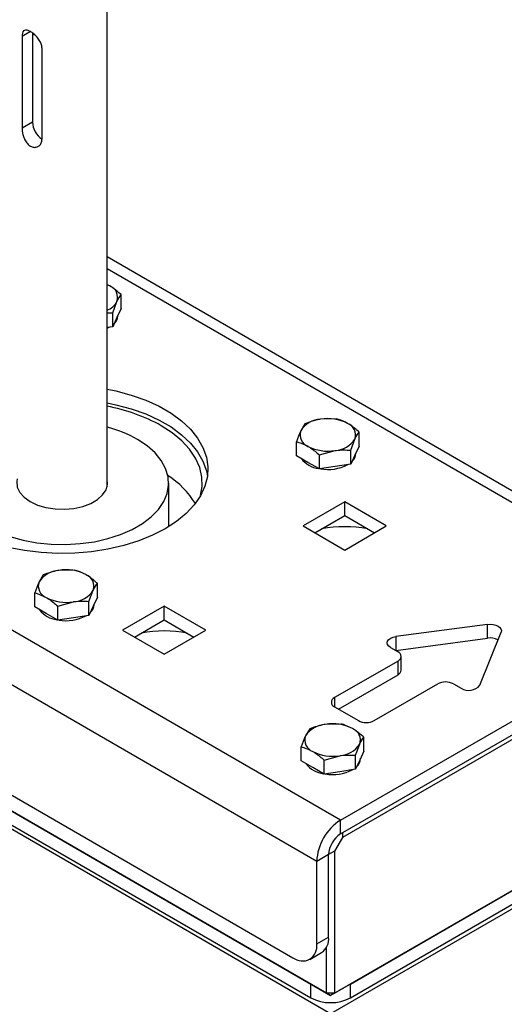
# Model space of a CAD drawing. Units: inches. Extents: x 0.3 to 7.9, y 0.2 to 11.3.
# Drawn here: x 5.3 to 5.7, y 9.5 to 10.1 of the extents above; entities that cross this region are included whole.
import ezdxf

# ---------------------------------------------------------------- set-up
doc = ezdxf.new("R2010")
doc.units = ezdxf.units.IN
doc.header["$MEASUREMENT"] = 0

msp = doc.modelspace()

# ---------------------------------------------------------------- linework, layer by layer
at = {"color": 7, "linetype": 'Continuous', "lineweight": 25}
for p, q in [((5.4035, 9.81379), (5.4035, 10.16708)), ((5.34389, 10.12995), (5.34389, 10.06566)), ((5.35112, 10.13238), (5.35112, 10.06983)), ((5.35781, 10.12192), (5.35781, 10.05762)), ((5.35112, 10.06983), (5.34389, 10.06566)), ((5.83257, 9.72753), (5.4035, 9.97523)), ((5.4035, 9.95586), (5.40541, 9.95489)), ((5.40541, 9.95489), (5.4035, 9.95571)), ((5.41345, 9.939), (5.41345, 9.94881)), ((5.40756, 9.93614), (5.4105, 9.94391)), ((5.56743, 9.58011), (4.94551, 9.93914)), ((5.4035, 9.93608), (5.40756, 9.93614)), ((5.40756, 9.92632), (5.40756, 9.93614)), ((5.4105, 9.93266), (5.40756, 9.92632)), ((5.41345, 9.939), (5.4105, 9.93266)), ((5.41117, 9.93399), (5.41117, 9.93411)), ((5.40756, 9.92632), (5.4035, 9.92569)), ((5.55073, 9.55118), (4.92881, 9.91021)), ((5.54245, 9.85827), (5.53951, 9.85337)), ((5.56441, 9.86167), (5.55343, 9.8614)), ((5.58048, 9.84257), (5.58048, 9.85239)), ((5.53657, 9.83578), (5.53657, 9.8456)), ((5.5746, 9.83971), (5.57754, 9.84749)), ((5.55264, 9.83632), (5.56362, 9.83945)), ((5.55264, 9.8265), (5.55264, 9.83632)), ((5.5746, 9.8299), (5.5746, 9.83971)), ((5.57754, 9.83623), (5.5746, 9.8299)), ((5.58048, 9.84257), (5.57754, 9.83623)), ((5.57821, 9.83757), (5.57821, 9.83768)), ((5.5446, 9.83114), (5.53657, 9.83578)), ((5.55264, 9.8265), (5.5446, 9.83114)), ((5.5746, 9.8299), (5.56362, 9.8282)), ((4.94551, 9.82341), (5.53402, 9.48367)), ((5.56362, 9.8282), (5.55264, 9.8265)), ((5.44681, 9.78598), (5.44681, 9.81667)), ((4.94134, 9.81457), (5.55769, 9.45875)), ((5.56047, 9.45715), (4.94412, 9.81296)), ((5.56047, 9.44429), (4.93855, 9.80332)), ((4.95804, 9.80492), (5.54655, 9.46518)), ((5.57035, 9.80342), (5.54112, 9.78654)), ((5.59958, 9.78654), (5.57035, 9.80342)), ((5.57035, 9.79377), (5.57035, 9.80342)), ((4.95804, 9.79528), (5.54655, 9.45554)), ((5.54948, 9.78172), (5.57035, 9.79377)), ((5.57035, 9.79377), (5.59123, 9.78172)), ((5.54112, 9.78654), (5.57035, 9.76967)), ((5.57035, 9.76967), (5.59958, 9.78654)), ((5.38067, 9.7556), (5.36969, 9.75534)), ((5.35871, 9.7522), (5.35577, 9.7473)), ((5.39674, 9.7365), (5.39674, 9.74632)), ((5.35283, 9.72971), (5.35283, 9.73953)), ((5.39086, 9.73364), (5.3938, 9.74142)), ((5.3689, 9.73025), (5.37988, 9.73338)), ((5.39086, 9.72383), (5.39086, 9.73364)), ((5.39674, 9.7365), (5.3938, 9.73017)), ((5.36087, 9.72507), (5.35283, 9.72971)), ((5.3689, 9.72043), (5.3689, 9.73025)), ((5.3938, 9.73017), (5.39086, 9.72383)), ((5.39447, 9.7315), (5.39447, 9.73161)), ((5.44369, 9.73029), (5.41446, 9.71342)), ((5.47292, 9.71342), (5.44369, 9.73029)), ((5.44369, 9.72065), (5.44369, 9.73029)), ((5.56743, 9.58011), (5.82076, 9.72636)), ((5.3689, 9.72043), (5.36087, 9.72507)), ((5.37988, 9.72213), (5.3689, 9.72043)), ((5.39086, 9.72383), (5.37988, 9.72213)), ((5.42281, 9.7086), (5.44369, 9.72065)), ((5.44369, 9.72065), (5.46457, 9.7086)), ((5.41446, 9.71342), (5.44369, 9.69655)), ((5.44369, 9.69655), (5.47292, 9.71342)), ((5.56743, 9.57047), (5.82076, 9.71671)), ((5.81937, 9.71269), (5.56882, 9.56806)), ((5.67069, 9.71749), (5.60633, 9.70892)), ((5.66528, 9.67489), (5.68013, 9.71204)), ((5.67069, 9.70785), (5.67069, 9.71749)), ((5.60633, 9.70892), (5.60633, 9.69927)), ((5.60633, 9.69927), (5.67069, 9.70785)), ((5.60253, 9.70127), (5.6078, 9.69823)), ((5.60633, 9.69927), (5.60606, 9.69923)), ((5.6078, 9.6918), (5.56326, 9.66609)), ((5.6078, 9.68216), (5.6078, 9.6918)), ((5.6101, 9.68537), (5.6101, 9.69502)), ((5.56604, 9.65805), (5.6078, 9.68216)), ((5.59109, 9.65002), (5.63564, 9.67573)), ((5.64677, 9.67573), (5.65204, 9.67269)), ((5.56326, 9.65966), (5.57996, 9.65002)), ((5.54579, 9.6442), (5.54285, 9.6393)), ((5.56775, 9.6476), (5.55677, 9.64734)), ((5.58382, 9.62851), (5.58382, 9.63832)), ((5.53991, 9.62171), (5.53991, 9.63153)), ((5.57794, 9.62565), (5.58088, 9.63342)), ((5.55598, 9.62225), (5.56696, 9.62538)), ((5.55598, 9.61243), (5.55598, 9.62225)), ((5.57794, 9.61583), (5.57794, 9.62565)), ((5.58088, 9.62217), (5.57794, 9.61583)), ((5.58382, 9.62851), (5.58088, 9.62217)), ((5.58155, 9.6235), (5.58155, 9.62361)), ((5.54794, 9.61707), (5.53991, 9.62171)), ((5.55598, 9.61243), (5.54794, 9.61707)), ((5.57794, 9.61583), (5.56696, 9.61413)), ((5.56696, 9.61413), (5.55598, 9.61243)), ((5.82216, 9.60821), (5.56047, 9.45715)), ((5.56326, 9.45875), (5.82494, 9.60982)), ((5.57439, 9.46518), (5.80824, 9.60018)), ((5.57439, 9.45554), (5.80824, 9.59054)), ((5.56743, 9.57047), (5.56743, 9.58011)), ((5.56882, 9.56806), (5.56326, 9.55841)), ((5.56882, 9.57127), (5.56882, 9.56806)), ((5.55908, 9.556), (5.55073, 9.55118)), ((5.56326, 9.55841), (5.55908, 9.556)), ((5.55908, 9.49814), (5.55908, 9.556)), ((5.56326, 9.55841), (5.56326, 9.45875)), ((5.55073, 9.49331), (5.55073, 9.55118)), ((5.70245, 9.52625), (5.56047, 9.44429)), ((5.55073, 9.49331), (5.55908, 9.49814)), ((5.55769, 9.45875), (5.55769, 9.49123)), ((5.54583, 9.4825), (5.55419, 9.48732)), ((5.54655, 9.45554), (5.54655, 9.46518)), ((5.57439, 9.45554), (5.57439, 9.46518)), ((5.56326, 9.45875), (5.55769, 9.45875)), ((5.55769, 9.45875), (5.56047, 9.45715)), ((5.56326, 9.45875), (5.56047, 9.45715))]:
    msp.add_line(p, q, dxfattribs=at)
at = {"color": 8, "linetype": 'Continuous', "lineweight": 25}
for p, q in [((5.34968, 10.1333), (5.34389, 10.12995)), ((5.4035, 9.96724), (5.82076, 9.72636)), ((5.56326, 9.66609), (5.56326, 9.65966))]:
    msp.add_line(p, q, dxfattribs=at)
at = {"color": 7, "linetype": 'Continuous', "lineweight": 25, "flags": 128}
for points in [[(5.40548, 9.926), (5.40443, 9.92543), (5.4035, 9.92499)], [(5.4035, 9.88254), (5.4098, 9.88124), (5.42058, 9.87833), (5.43071, 9.87472), (5.44005, 9.87046), (5.44847, 9.8656), (5.45585, 9.86021), (5.4621, 9.85436), (5.46713, 9.84814), (5.47088, 9.84161), (5.47328, 9.83488), (5.47432, 9.82804), (5.47398, 9.82117), (5.47225, 9.81437), (5.46917, 9.80773), (5.46477, 9.80135), (5.45912, 9.7953), (5.4523, 9.78967), (5.44438, 9.78453)], [(5.4035, 9.8729), (5.4098, 9.87159), (5.42058, 9.86869), (5.43071, 9.86508), (5.44005, 9.86082), (5.44847, 9.85596), (5.45585, 9.85057), (5.4621, 9.84472), (5.46713, 9.83849), (5.47088, 9.83197), (5.47328, 9.82524), (5.47402, 9.8215)], [(5.46923, 9.80784), (5.47033, 9.81415), (5.47016, 9.82088), (5.46861, 9.82755), (5.4657, 9.83407), (5.46148, 9.84035), (5.456, 9.84629), (5.44934, 9.85182), (5.4416, 9.85685)], [(5.33534, 9.77903), (5.34456, 9.7765), (5.35429, 9.77472), (5.36435, 9.77372), (5.37456, 9.77352), (5.38471, 9.77412), (5.39463, 9.77551), (5.40413, 9.77768), (5.41303, 9.78057), (5.42116, 9.78413), (5.42838, 9.78829), (5.43455, 9.79299), (5.43956, 9.79813), (5.4433, 9.80361), (5.44572, 9.80934), (5.44676, 9.8152), (5.44641, 9.82109), (5.44468, 9.8269), (5.44159, 9.83252), (5.43721, 9.83784), (5.43161, 9.84277), (5.4249, 9.84721), (5.4249, 9.84721)], [(5.34051, 9.81956), (5.34016, 9.81764), (5.34051, 9.81379), (5.34223, 9.81008), (5.34526, 9.80665), (5.34945, 9.80366), (5.35463, 9.80123), (5.36057, 9.79949), (5.36701, 9.79849), (5.37367, 9.79829), (5.38026, 9.79889), (5.38648, 9.80027), (5.39207, 9.80237), (5.39679, 9.80509), (5.40042, 9.80832), (5.40281, 9.81191), (5.40385, 9.81571), (5.4035, 9.81955), (5.4035, 9.81956)], [(5.44438, 9.78453), (5.43549, 9.77997), (5.42574, 9.77602), (5.41526, 9.77276), (5.4042, 9.77023), (5.3927, 9.76845), (5.38092, 9.76745), (5.36903, 9.76725), (5.35717, 9.76785), (5.34551, 9.76924), (5.33421, 9.7714)], [(5.67069, 9.71749), (5.67266, 9.7176), (5.67463, 9.71743), (5.67645, 9.71698), (5.67802, 9.71627), (5.67924, 9.71537), (5.68003, 9.71431), (5.68033, 9.71318), (5.68013, 9.71204)], [(5.60253, 9.70127), (5.60126, 9.70223), (5.60048, 9.70335), (5.60023, 9.70455), (5.60053, 9.70574), (5.60137, 9.70684), (5.60268, 9.70778), (5.60437, 9.70849), (5.60633, 9.70892)]]:
    msp.add_lwpolyline(points, dxfattribs=at)
at = {"color": 7, "linetype": 'Continuous', "lineweight": 25}
for centre, radius, start, end in [((5.36631, 10.07055), 0.0152, 182.68775, 235.99723), ((5.40234, 9.9468), 0.00865, 340.539, 69.25792), ((5.39862, 9.95057), 0.01363, 290.99956, 330.75245), ((5.40328, 9.9342), 0.0079, 310.82353, 358.53945), ((5.3811, 9.74802), 0.12452, 60.93049, 79.63694), ((5.5545, 9.84347), 0.01797, 93.4335, 146.56112), ((5.55856, 9.83162), 0.03022, 62.64283, 99.7711), ((5.56938, 9.85037), 0.00865, 340.539, 69.25792), ((5.38078, 9.7687), 0.09006, 60.66669, 75.38724), ((5.54767, 9.85049), 0.00865, 160.539, 249.25792), ((5.56254, 9.85739), 0.01797, 273.4335, 326.56112), ((5.55849, 9.86923), 0.03022, 242.64283, 279.7711), ((5.57031, 9.83777), 0.0079, 310.82353, 358.53945), ((5.55414, 9.84444), 0.01773, 216.72024, 263.28514), ((5.5586, 9.85603), 0.02989, 259.83931, 297.74677), ((5.41373, 9.77055), 0.06073, 31.49667, 57.58917), ((5.57035, 9.70302), 0.08302, 78.77602, 101.22398), ((5.37077, 9.7374), 0.01797, 93.4335, 146.56112), ((5.37482, 9.72556), 0.03022, 62.64283, 99.7711), ((5.36393, 9.74442), 0.00865, 160.539, 249.25792), ((5.38564, 9.7443), 0.00865, 340.539, 69.25792), ((5.3788, 9.75132), 0.01797, 273.4335, 326.56112), ((5.37475, 9.76316), 0.03022, 242.64283, 279.7711), ((5.3704, 9.73837), 0.01773, 216.72024, 263.28514), ((5.38657, 9.7317), 0.0079, 310.82353, 358.53945), ((5.37486, 9.74996), 0.02989, 259.83931, 297.74677), ((5.44369, 9.62989), 0.08302, 78.77602, 101.22398), ((5.67249, 9.69594), 0.01204, 62.88084, 98.60723), ((5.60658, 9.69502), 0.00344, 290.78342, 69.21658), ((5.60616, 9.68577), 0.00396, 294.37466, 354.3052), ((5.6412, 9.66499), 0.0121, 62.60967, 117.39033), ((5.6574, 9.68139), 0.01022, 238.3487, 320.45298), ((5.56448, 9.66288), 0.00344, 110.78342, 249.21658), ((5.58553, 9.66077), 0.0121, 242.60967, 297.39033), ((5.55784, 9.6294), 0.01797, 93.4335, 146.56112), ((5.5619, 9.61756), 0.03022, 62.64283, 99.7711), ((5.57272, 9.6363), 0.00865, 340.539, 69.25792), ((5.55101, 9.63642), 0.00865, 160.539, 249.25792), ((5.56588, 9.64332), 0.01797, 273.4335, 326.56112), ((5.56183, 9.65516), 0.03022, 242.64283, 279.7711), ((5.57365, 9.6237), 0.0079, 310.82353, 358.53945), ((5.55748, 9.63037), 0.01773, 216.72024, 263.28514), ((5.56194, 9.64196), 0.02989, 259.83931, 297.74677), ((5.58699, 9.54953), 0.0363, 122.60548, 177.39452), ((5.57721, 9.55518), 0.01815, 122.60548, 177.39452), ((5.5475, 9.49686), 0.01165, 305.01333, 6.29885), ((5.54054, 9.49166), 0.01032, 230.79671, 9.21404), ((5.56047, 9.4824), 0.03026, 242.60967, 297.39033)]:
    msp.add_arc(centre, radius, start, end, dxfattribs=at)
for points, knots in [([(5.35781, 10.12192), (5.35771, 10.12282), (5.35751, 10.12464), (5.35604, 10.12745), (5.35395, 10.13006), (5.35148, 10.13226), (5.34907, 10.13379), (5.34702, 10.13451), (5.34543, 10.13437), (5.34437, 10.13329), (5.34393, 10.13163), (5.3439, 10.13035), (5.34389, 10.12995)], [0, 0, 0, 0, 0.10375, 0.207375, 0.314236, 0.423466, 0.529296, 0.631502, 0.734995, 0.842797, 0.951749, 1, 1, 1, 1]), ([(5.34389, 10.06566), (5.34394, 10.06472), (5.34403, 10.06285), (5.34483, 10.05965), (5.34614, 10.05659), (5.34803, 10.05406), (5.35033, 10.05246), (5.35275, 10.05195), (5.35503, 10.05249), (5.35685, 10.05401), (5.35771, 10.05592), (5.35778, 10.05722), (5.35781, 10.05762)], [0, 0, 0, 0, 0.10375, 0.207375, 0.314236, 0.423466, 0.529296, 0.631502, 0.734995, 0.842797, 0.951749, 1, 1, 1, 1]), ([(5.41345, 9.94881), (5.41141, 9.95058), (5.40876, 9.95287), (5.40604, 9.95451), (5.40541, 9.95489)], [0, 0, 0, 0, 0.768151, 1, 1, 1, 1]), ([(5.4105, 9.94391), (5.41057, 9.94406), (5.41157, 9.94618), (5.41254, 9.94755), (5.41345, 9.94881)], [0, 0, 0, 0, 0.0702006, 1, 1, 1, 1]), ([(5.55343, 9.8614), (5.55317, 9.86136), (5.54946, 9.86077), (5.54583, 9.85947), (5.54245, 9.85827)], [0, 0, 0, 0, 0.070201, 1, 1, 1, 1]), ([(5.57244, 9.85846), (5.5703, 9.85952), (5.56757, 9.86086), (5.56496, 9.86153), (5.56441, 9.86167)], [0, 0, 0, 0, 0.788999, 1, 1, 1, 1]), ([(5.58048, 9.85239), (5.57844, 9.85415), (5.57579, 9.85644), (5.57307, 9.85808), (5.57244, 9.85846)], [0, 0, 0, 0, 0.768151, 1, 1, 1, 1]), ([(5.53951, 9.85337), (5.53944, 9.85322), (5.53845, 9.85106), (5.53747, 9.84823), (5.53657, 9.8456)], [0, 0, 0, 0, 0.070201, 1, 1, 1, 1]), ([(5.57754, 9.84749), (5.57761, 9.84763), (5.5786, 9.84975), (5.57957, 9.85112), (5.58048, 9.85239)], [0, 0, 0, 0, 0.0702006, 1, 1, 1, 1]), ([(5.53657, 9.8456), (5.53712, 9.84546), (5.53974, 9.84479), (5.54246, 9.84345), (5.5446, 9.84239)], [0, 0, 0, 0, 0.211001, 1, 1, 1, 1]), ([(5.5446, 9.84239), (5.54523, 9.84201), (5.54795, 9.84037), (5.5506, 9.83808), (5.55264, 9.83632)], [0, 0, 0, 0, 0.2318493, 1, 1, 1, 1]), ([(5.56362, 9.83945), (5.56388, 9.83949), (5.56758, 9.84004), (5.57122, 9.83987), (5.5746, 9.83971)], [0, 0, 0, 0, 0.070201, 1, 1, 1, 1]), ([(5.36969, 9.75534), (5.36943, 9.75529), (5.36572, 9.7547), (5.36209, 9.75341), (5.35871, 9.7522)], [0, 0, 0, 0, 0.070201, 1, 1, 1, 1]), ([(5.38871, 9.75239), (5.38656, 9.75345), (5.38384, 9.75479), (5.38122, 9.75546), (5.38067, 9.7556)], [0, 0, 0, 0, 0.788999, 1, 1, 1, 1]), ([(5.35577, 9.7473), (5.3557, 9.74715), (5.35471, 9.74499), (5.35374, 9.74216), (5.35283, 9.73953)], [0, 0, 0, 0, 0.070201, 1, 1, 1, 1]), ([(5.39674, 9.74632), (5.39471, 9.74808), (5.39206, 9.75038), (5.38934, 9.75201), (5.38871, 9.75239)], [0, 0, 0, 0, 0.768151, 1, 1, 1, 1]), ([(5.3938, 9.74142), (5.39387, 9.74157), (5.39486, 9.74369), (5.39584, 9.74505), (5.39674, 9.74632)], [0, 0, 0, 0, 0.0702006, 1, 1, 1, 1]), ([(5.35283, 9.73953), (5.35338, 9.73939), (5.356, 9.73872), (5.35872, 9.73738), (5.36087, 9.73632)], [0, 0, 0, 0, 0.211001, 1, 1, 1, 1]), ([(5.36087, 9.73632), (5.3615, 9.73594), (5.36422, 9.73431), (5.36687, 9.73201), (5.3689, 9.73025)], [0, 0, 0, 0, 0.2318493, 1, 1, 1, 1]), ([(5.37988, 9.73338), (5.38014, 9.73342), (5.38385, 9.73397), (5.38748, 9.7338), (5.39086, 9.73364)], [0, 0, 0, 0, 0.070201, 1, 1, 1, 1]), ([(5.55677, 9.64734), (5.55651, 9.6473), (5.5528, 9.6467), (5.54917, 9.64541), (5.54579, 9.6442)], [0, 0, 0, 0, 0.070201, 1, 1, 1, 1]), ([(5.57578, 9.6444), (5.57364, 9.64546), (5.57092, 9.6468), (5.5683, 9.64746), (5.56775, 9.6476)], [0, 0, 0, 0, 0.788999, 1, 1, 1, 1]), ([(5.58382, 9.63832), (5.58178, 9.64008), (5.57913, 9.64238), (5.57641, 9.64402), (5.57578, 9.6444)], [0, 0, 0, 0, 0.768151, 1, 1, 1, 1]), ([(5.54285, 9.6393), (5.54278, 9.63915), (5.54179, 9.63699), (5.54081, 9.63416), (5.53991, 9.63153)], [0, 0, 0, 0, 0.070201, 1, 1, 1, 1]), ([(5.58088, 9.63342), (5.58095, 9.63357), (5.58194, 9.63569), (5.58291, 9.63705), (5.58382, 9.63832)], [0, 0, 0, 0, 0.0702006, 1, 1, 1, 1]), ([(5.53991, 9.63153), (5.54046, 9.63139), (5.54308, 9.63073), (5.5458, 9.62938), (5.54794, 9.62833)], [0, 0, 0, 0, 0.211001, 1, 1, 1, 1]), ([(5.54794, 9.62833), (5.54857, 9.62795), (5.55129, 9.62631), (5.55394, 9.62401), (5.55598, 9.62225)], [0, 0, 0, 0, 0.2318493, 1, 1, 1, 1]), ([(5.56696, 9.62538), (5.56722, 9.62542), (5.57093, 9.62598), (5.57456, 9.62581), (5.57794, 9.62565)], [0, 0, 0, 0, 0.070201, 1, 1, 1, 1])]:
    msp.add_open_spline(points, degree=3, knots=knots, dxfattribs=at)

doc.saveas('drawing.dxf')
